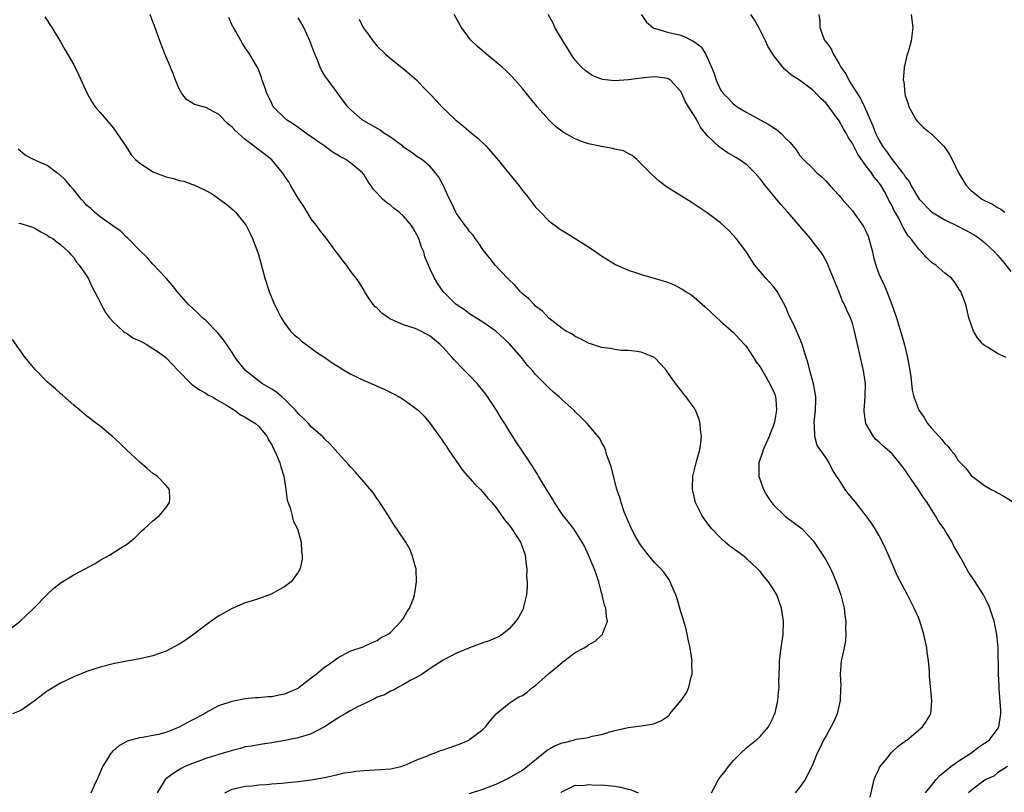
# Model space of a CAD drawing. Units: inches. Extents: x 2508000 to 2511000, y 1503000 to 1506000.
# Drawn here: x 2508241 to 2508390, y 1504843 to 1504960 of the extents above; entities that cross this region are included whole.
import ezdxf

# ---------------------------------------------------------------- set-up
doc = ezdxf.new("R2010")
doc.units = ezdxf.units.IN
doc.header["$MEASUREMENT"] = 0
doc.layers.add('LD25081503_10ft', color=122, linetype='Continuous')

msp = doc.modelspace()

# ---------------------------------------------------------------- linework, layer by layer
at = {"layer": 'LD25081503_10ft'}
for points, elevation in [([(2508244.64, 1504960.64), (2508245.67, 1504959), (2508247, 1504956.84), (2508247.68, 1504955.68), (2508249, 1504953.33), (2508249.77, 1504951.77), (2508251.03, 1504949), (2508251.73, 1504947.73), (2508252.25, 1504947), (2508253, 1504946.14), (2508253.95, 1504945), (2508255, 1504943.78), (2508257, 1504940.87), (2508257.72, 1504939.72), (2508258.38, 1504939), (2508259, 1504938.43), (2508260.62, 1504937.38), (2508261, 1504937.11), (2508263, 1504936.38), (2508264.14, 1504936.14), (2508265, 1504935.82), (2508265.71, 1504935.71), (2508267, 1504935.23), (2508267.18, 1504935.18), (2508269, 1504934.32), (2508269.86, 1504933.86), (2508272.2, 1504932.2), (2508273.25, 1504931.25), (2508273.51, 1504931), (2508275, 1504929.19), (2508275.12, 1504929), (2508275.76, 1504927.76), (2508276.11, 1504927), (2508276.91, 1504924.9), (2508277, 1504924.6), (2508277.94, 1504921), (2508278.6, 1504919), (2508279, 1504917.99), (2508279.43, 1504917), (2508280.45, 1504915), (2508281, 1504914.14), (2508281.86, 1504913), (2508282.41, 1504912.41), (2508283, 1504911.95), (2508283.49, 1504911.49), (2508285, 1504910.41), (2508285.79, 1504909.79), (2508287.04, 1504909), (2508288.16, 1504908.16), (2508289, 1504907.66), (2508289.4, 1504907.4), (2508291, 1504906.47), (2508293, 1504905.49), (2508294.76, 1504904.76), (2508295, 1504904.63), (2508296.16, 1504904.16), (2508297.47, 1504903.47), (2508298.32, 1504903), (2508299, 1504902.6), (2508301, 1504901.17), (2508301.2, 1504901), (2508302.11, 1504900.11), (2508303, 1504898.99), (2508304.43, 1504897), (2508304.69, 1504896.69), (2508305, 1504896.21), (2508305.5, 1504895.5), (2508305.8, 1504895), (2508307.92, 1504891.92), (2508309.77, 1504889.77), (2508310.62, 1504889), (2508311, 1504888.59), (2508311.71, 1504887.71), (2508312.37, 1504887), (2508313, 1504886.18), (2508314.34, 1504884.34), (2508315, 1504883.58), (2508315.41, 1504883), (2508316.68, 1504881), (2508317, 1504880.19), (2508317.39, 1504879), (2508317.55, 1504877.55), (2508317.65, 1504877), (2508317.62, 1504875.62), (2508317.69, 1504875), (2508317.72, 1504874.28), (2508317.59, 1504873), (2508317.17, 1504871.17), (2508317.15, 1504871), (2508317, 1504870.68), (2508316.42, 1504869.58), (2508316.02, 1504869), (2508315, 1504867.85), (2508313.93, 1504867), (2508313.35, 1504866.65), (2508313, 1504866.47), (2508311.96, 1504866.04), (2508311, 1504865.73), (2508309, 1504864.99), (2508307, 1504864.17), (2508305, 1504863.09), (2508303, 1504861.84), (2508301.78, 1504861), (2508301, 1504860.55), (2508300.09, 1504860.09), (2508299, 1504859.4), (2508298.23, 1504859), (2508297.46, 1504858.54), (2508297, 1504858.41), (2508296.12, 1504857.88), (2508295, 1504857.48), (2508294.7, 1504857.3), (2508294.04, 1504857), (2508293, 1504856.47), (2508292.02, 1504856.02), (2508291, 1504855.49), (2508290.13, 1504855), (2508289.45, 1504854.55), (2508289, 1504854.34), (2508287, 1504852.99), (2508285, 1504851.95), (2508283, 1504851.33), (2508281, 1504850.93), (2508279, 1504850.58), (2508277.63, 1504850.37), (2508277, 1504850.29), (2508275.92, 1504850.08), (2508275, 1504849.95), (2508274.27, 1504849.73), (2508273, 1504849.42), (2508272.69, 1504849.31), (2508271.67, 1504849), (2508271, 1504848.82), (2508269, 1504848.21), (2508267.72, 1504847.72), (2508267, 1504847.47), (2508265.86, 1504847), (2508265.3, 1504846.7), (2508265, 1504846.48), (2508264.08, 1504845.92), (2508262.85, 1504845), (2508261.67, 1504843)], 7860), ([(2508271.92, 1504843), (2508273, 1504843.55), (2508273.69, 1504843.69), (2508275, 1504844), (2508276.04, 1504844.04), (2508277, 1504844.19), (2508278.24, 1504844.24), (2508279, 1504844.37), (2508280.47, 1504844.47), (2508281, 1504844.54), (2508283, 1504844.73), (2508285, 1504844.97), (2508287, 1504845.35), (2508288.35, 1504845.65), (2508289, 1504845.77), (2508289.99, 1504846.01), (2508291, 1504846.14), (2508291.74, 1504846.26), (2508293, 1504846.37), (2508295.48, 1504846.52), (2508297, 1504846.65), (2508298.63, 1504847), (2508299, 1504847.12), (2508299.19, 1504847.19), (2508301, 1504847.99), (2508302.63, 1504848.63), (2508303, 1504848.8), (2508303.6, 1504849), (2508304.59, 1504849.41), (2508305, 1504849.53), (2508307, 1504850.21), (2508307.57, 1504850.43), (2508308.88, 1504851), (2508309, 1504851.07), (2508311, 1504852.62), (2508311.39, 1504853), (2508312.1, 1504853.9), (2508313.02, 1504855), (2508315, 1504856.6), (2508315.57, 1504857), (2508316.47, 1504857.53), (2508317, 1504857.77), (2508317.72, 1504858.28), (2508318.59, 1504859), (2508319, 1504859.29), (2508320.97, 1504861.02), (2508322.07, 1504861.93), (2508323, 1504862.77), (2508323.14, 1504862.86), (2508323.31, 1504863), (2508325, 1504864.26), (2508326.37, 1504865), (2508326.75, 1504865.25), (2508327, 1504865.45), (2508328.03, 1504865.97), (2508329, 1504866.9), (2508329.07, 1504866.93), (2508329.13, 1504867), (2508329.18, 1504867.18), (2508329.89, 1504869), (2508329.74, 1504869.74), (2508329.63, 1504871), (2508329.45, 1504871.45), (2508329.1, 1504873), (2508329, 1504873.32), (2508328.57, 1504875), (2508328.18, 1504876.18), (2508327.87, 1504877), (2508327.02, 1504879), (2508326.38, 1504880.38), (2508326.07, 1504881), (2508324.77, 1504883), (2508323, 1504885.23), (2508321.85, 1504887), (2508321.57, 1504887.57), (2508321, 1504888.41), (2508320.03, 1504889.97), (2508319.44, 1504891), (2508319.3, 1504891.3), (2508319, 1504891.74), (2508318.53, 1504892.53), (2508318.17, 1504893), (2508317.74, 1504893.74), (2508316.84, 1504895), (2508316.1, 1504896.1), (2508315.56, 1504897), (2508315, 1504897.85), (2508314.33, 1504899), (2508313.8, 1504899.8), (2508313.07, 1504901), (2508311.43, 1504903.43), (2508310.55, 1504904.55), (2508310.17, 1504905), (2508309, 1504906.25), (2508307.63, 1504907.63), (2508307, 1504908.3), (2508306.64, 1504908.64), (2508306.34, 1504909), (2508305, 1504910.5), (2508304.5, 1504911), (2508303.66, 1504911.66), (2508303, 1504912.23), (2508301.62, 1504913), (2508301, 1504913.27), (2508300.57, 1504913.43), (2508299, 1504913.94), (2508297.28, 1504914.72), (2508297, 1504914.82), (2508296.69, 1504915), (2508295.69, 1504915.69), (2508295, 1504916.46), (2508294.68, 1504916.68), (2508294.38, 1504917), (2508293.82, 1504917.82), (2508293.07, 1504919), (2508293, 1504919.14), (2508292.3, 1504920.3), (2508291.8, 1504921), (2508291, 1504922.03), (2508290.33, 1504923), (2508289.73, 1504923.73), (2508289, 1504924.69), (2508288.79, 1504925), (2508287.32, 1504927), (2508287, 1504927.38), (2508286.28, 1504928.28), (2508285.81, 1504929), (2508285, 1504930), (2508283.85, 1504931.85), (2508283, 1504933.13), (2508281.9, 1504935), (2508281.59, 1504935.59), (2508281, 1504936.43), (2508280.79, 1504936.79), (2508280.63, 1504937), (2508279, 1504938.94), (2508277.85, 1504939.85), (2508276.71, 1504940.71), (2508276.37, 1504941), (2508275, 1504942.03), (2508273.43, 1504943.43), (2508273, 1504943.9), (2508272.38, 1504944.38), (2508271, 1504945.8), (2508269, 1504946.89), (2508267.31, 1504947.31), (2508267, 1504947.54), (2508266.08, 1504948.08), (2508265.41, 1504949), (2508265, 1504949.7), (2508264.45, 1504951), (2508264.05, 1504952.05), (2508262.82, 1504955), (2508262.06, 1504957), (2508261.26, 1504959.26), (2508261, 1504959.88), (2508260.58, 1504961)], 7850), ([(2508309, 1504842.89), (2508311, 1504843.57), (2508313, 1504844.33), (2508315, 1504845.25), (2508317, 1504846.44), (2508320.2, 1504849), (2508320.61, 1504849.39), (2508321, 1504849.6), (2508321.88, 1504850.12), (2508323, 1504850.6), (2508323.35, 1504850.65), (2508324.75, 1504851), (2508325.13, 1504851.13), (2508327, 1504851.39), (2508327.58, 1504851.58), (2508329, 1504851.83), (2508330.24, 1504852.24), (2508331, 1504852.46), (2508333, 1504852.92), (2508335, 1504853.16), (2508336.59, 1504853.41), (2508337, 1504853.5), (2508338.06, 1504853.94), (2508339, 1504854.59), (2508339.21, 1504854.79), (2508339.35, 1504855), (2508341, 1504856.94), (2508341.86, 1504858.14), (2508342.21, 1504859), (2508342.55, 1504860.55), (2508342.71, 1504861), (2508342.69, 1504862.69), (2508342.71, 1504863), (2508342.42, 1504865), (2508342.22, 1504865.78), (2508341.8, 1504867.8), (2508341.43, 1504869), (2508341.35, 1504869.35), (2508341, 1504870.42), (2508340.43, 1504872.43), (2508340.22, 1504873), (2508339.63, 1504874.37), (2508339.4, 1504875), (2508339.26, 1504875.26), (2508338.43, 1504876.43), (2508337.91, 1504877), (2508337, 1504877.92), (2508336.1, 1504879), (2508335, 1504880.42), (2508334.64, 1504881), (2508334.15, 1504881.85), (2508333.52, 1504883), (2508333.38, 1504883.38), (2508333, 1504884.16), (2508332.78, 1504884.78), (2508332.66, 1504885), (2508332.43, 1504885.57), (2508331.96, 1504887), (2508331.77, 1504887.77), (2508331.32, 1504889), (2508330.84, 1504890.84), (2508330.78, 1504891), (2508330.46, 1504892.46), (2508329.8, 1504894.2), (2508329.58, 1504895), (2508329.41, 1504895.41), (2508329, 1504896.15), (2508328.71, 1504896.71), (2508326.82, 1504899), (2508325.91, 1504899.91), (2508325, 1504900.75), (2508324.89, 1504900.89), (2508324.79, 1504901), (2508323, 1504902.56), (2508322.58, 1504903), (2508321.72, 1504903.72), (2508321, 1504904.38), (2508319, 1504906.42), (2508318.51, 1504907), (2508317.78, 1504907.78), (2508316.85, 1504909), (2508315, 1504911.13), (2508312.97, 1504912.97), (2508311, 1504914.35), (2508309, 1504915.59), (2508308.21, 1504916.21), (2508306.95, 1504917), (2508304.97, 1504919), (2508304.16, 1504920.16), (2508303.66, 1504921), (2508303, 1504922.4), (2508302.77, 1504923), (2508302.23, 1504924.23), (2508302.05, 1504925), (2508301.71, 1504925.71), (2508301.29, 1504927), (2508301.19, 1504927.19), (2508301, 1504927.59), (2508300.49, 1504928.49), (2508300.17, 1504929), (2508299, 1504930.41), (2508298.3, 1504931), (2508297.56, 1504931.56), (2508297, 1504932.06), (2508296.43, 1504932.43), (2508295.8, 1504933), (2508295, 1504933.9), (2508294.45, 1504934.45), (2508294.09, 1504935), (2508293.6, 1504935.6), (2508293, 1504936.67), (2508292.76, 1504937), (2508291, 1504938.43), (2508290.25, 1504939), (2508289.41, 1504939.41), (2508289, 1504939.65), (2508288.16, 1504940.16), (2508287.03, 1504941), (2508285.83, 1504941.83), (2508285, 1504942.43), (2508284.17, 1504943), (2508283, 1504943.86), (2508282.33, 1504944.33), (2508281.27, 1504945), (2508279.25, 1504947), (2508279, 1504947.5), (2508278.53, 1504948.53), (2508278.26, 1504949), (2508277.97, 1504949.97), (2508277.58, 1504951), (2508277.45, 1504951.45), (2508276.89, 1504952.89), (2508276.54, 1504953.46), (2508275.65, 1504955), (2508275, 1504955.94), (2508274.59, 1504956.59), (2508273.59, 1504958.41), (2508273.23, 1504959), (2508273.13, 1504959.13), (2508272.51, 1504960.51)], 7840), ([(2508345.65, 1504843), (2508346.7, 1504845), (2508347, 1504845.42), (2508347.7, 1504846.3), (2508348.23, 1504847), (2508349, 1504847.92), (2508350.07, 1504849), (2508351, 1504849.88), (2508351.6, 1504850.4), (2508352.41, 1504851), (2508353, 1504851.56), (2508354.31, 1504853), (2508355, 1504854.42), (2508355.15, 1504854.85), (2508355.23, 1504855), (2508355.33, 1504855.33), (2508355.68, 1504857), (2508355.79, 1504858.21), (2508355.89, 1504859), (2508355.87, 1504859.87), (2508355.97, 1504862.03), (2508355.97, 1504863), (2508356.22, 1504865), (2508356.52, 1504867), (2508356.58, 1504869), (2508356.26, 1504871), (2508355.53, 1504873), (2508355, 1504873.92), (2508354.28, 1504875), (2508353.69, 1504875.69), (2508353, 1504876.54), (2508352.59, 1504877), (2508351, 1504878.45), (2508350.34, 1504879), (2508348.41, 1504880.41), (2508347.71, 1504881), (2508347, 1504881.63), (2508345.71, 1504883), (2508345.39, 1504883.39), (2508345, 1504883.93), (2508344.55, 1504884.55), (2508344.25, 1504885), (2508343.24, 1504887), (2508343, 1504887.93), (2508342.75, 1504889), (2508342.75, 1504889.25), (2508342.83, 1504891), (2508343.34, 1504893), (2508343.66, 1504894.34), (2508343.86, 1504895), (2508344.03, 1504896.03), (2508344.11, 1504897), (2508343.98, 1504898.02), (2508343.95, 1504899), (2508343.74, 1504899.74), (2508343.21, 1504901), (2508343, 1504901.34), (2508342.32, 1504902.32), (2508341.81, 1504903), (2508341.44, 1504903.44), (2508341, 1504904.04), (2508340.25, 1504905), (2508339, 1504906.75), (2508338.81, 1504907), (2508337.98, 1504907.98), (2508337, 1504909.01), (2508335, 1504909.78), (2508333.96, 1504909.96), (2508333, 1504910.03), (2508331.94, 1504910.06), (2508331, 1504910.18), (2508330.35, 1504910.35), (2508329, 1504910.52), (2508327, 1504911.17), (2508325.82, 1504911.82), (2508325, 1504912.19), (2508324.53, 1504912.53), (2508323.64, 1504913), (2508323, 1504913.39), (2508321, 1504914.94), (2508320.02, 1504916.02), (2508319, 1504916.76), (2508318.76, 1504917), (2508317.92, 1504917.92), (2508317, 1504918.66), (2508316.66, 1504919), (2508315.88, 1504919.88), (2508314.73, 1504921), (2508312.89, 1504923), (2508312.06, 1504924.06), (2508311.26, 1504925), (2508311, 1504925.36), (2508310.35, 1504926.35), (2508309.82, 1504927), (2508309.51, 1504927.51), (2508309, 1504928.1), (2508308.64, 1504928.64), (2508308.33, 1504929), (2508307, 1504930.81), (2508306.89, 1504931), (2508306.32, 1504932.32), (2508305.95, 1504933), (2508305.02, 1504935.02), (2508304.34, 1504936.34), (2508303.81, 1504937), (2508303, 1504937.92), (2508301.75, 1504939), (2508301, 1504939.47), (2508300.12, 1504940.12), (2508299, 1504940.87), (2508298.86, 1504941), (2508297, 1504942.37), (2508296.02, 1504943), (2508295.44, 1504943.44), (2508292.73, 1504945), (2508291, 1504946.55), (2508290.54, 1504947), (2508289.86, 1504947.86), (2508287.56, 1504951), (2508287.31, 1504951.31), (2508287, 1504951.79), (2508286.54, 1504952.54), (2508286.34, 1504953), (2508285.94, 1504954.06), (2508285.38, 1504955.38), (2508284.8, 1504957), (2508283.87, 1504959), (2508283.56, 1504959.56), (2508283, 1504960.47)], 7830), ([(2508292.25, 1504960.25), (2508292.87, 1504959), (2508293.78, 1504957.78), (2508294.31, 1504957), (2508295, 1504956.2), (2508296.22, 1504955), (2508297, 1504954.31), (2508299, 1504952.76), (2508299.95, 1504951.95), (2508301, 1504951.02), (2508301.97, 1504949.97), (2508303, 1504948.91), (2508303.92, 1504947.92), (2508304.79, 1504947), (2508306.86, 1504945), (2508308.06, 1504944.06), (2508309.26, 1504943), (2508310.23, 1504942.23), (2508311.48, 1504941), (2508312.21, 1504940.21), (2508313.13, 1504939.13), (2508314.89, 1504937), (2508316.49, 1504935), (2508317, 1504934.3), (2508317.6, 1504933.59), (2508318.07, 1504933), (2508319, 1504931.76), (2508319.76, 1504931), (2508321, 1504929.7), (2508322.54, 1504928.54), (2508323, 1504928.23), (2508323.76, 1504927.76), (2508327, 1504925.77), (2508328.11, 1504925), (2508328.65, 1504924.65), (2508329, 1504924.39), (2508331.08, 1504923.08), (2508333, 1504922.2), (2508334.12, 1504921.88), (2508335, 1504921.57), (2508336.98, 1504921.02), (2508339, 1504920.38), (2508339.98, 1504919.98), (2508341, 1504919.45), (2508341.29, 1504919.29), (2508341.7, 1504919), (2508342.52, 1504918.52), (2508343, 1504918.15), (2508344.69, 1504916.69), (2508345.69, 1504915.69), (2508347, 1504914.48), (2508349, 1504912.77), (2508350.62, 1504911), (2508350.79, 1504910.79), (2508351, 1504910.55), (2508352.01, 1504909), (2508352.37, 1504908.37), (2508353, 1504907.56), (2508353.2, 1504907.2), (2508353.82, 1504906.18), (2508354.49, 1504905), (2508354.64, 1504904.64), (2508355, 1504903.98), (2508355.27, 1504903.27), (2508355.37, 1504903), (2508355.38, 1504902.62), (2508355.51, 1504901), (2508355.18, 1504899.18), (2508355.11, 1504898.89), (2508355, 1504898.56), (2508354.53, 1504897.47), (2508354.37, 1504897), (2508353.48, 1504895), (2508353.38, 1504894.62), (2508352.83, 1504893), (2508352.82, 1504892.82), (2508352.82, 1504891), (2508353.51, 1504889), (2508354.05, 1504888.05), (2508354.74, 1504887), (2508355, 1504886.7), (2508356.87, 1504884.87), (2508359.19, 1504883.19), (2508359.39, 1504883), (2508361, 1504881.23), (2508361.18, 1504881), (2508362.53, 1504879), (2508363, 1504878.22), (2508363.67, 1504877), (2508364.09, 1504876.09), (2508364.53, 1504875), (2508365.24, 1504873), (2508365.75, 1504871), (2508365.87, 1504869.87), (2508366.01, 1504869), (2508365.96, 1504867.96), (2508365.99, 1504867), (2508365.93, 1504866.07), (2508365.74, 1504865), (2508365.39, 1504863.39), (2508365.32, 1504863), (2508365.12, 1504861), (2508365.23, 1504859.23), (2508365.19, 1504858.81), (2508365.16, 1504857), (2508364.67, 1504855), (2508364.18, 1504853.82), (2508363, 1504851.65), (2508362.63, 1504851), (2508362.11, 1504849.89), (2508361.68, 1504849), (2508361, 1504847.36), (2508360.24, 1504845.76), (2508359.84, 1504845), (2508359, 1504843.81), (2508358.33, 1504843)], 7820), ([(2508369.67, 1504842.33), (2508370.32, 1504845), (2508370.49, 1504845.51), (2508371, 1504846.56), (2508371.13, 1504846.87), (2508372.27, 1504848.27), (2508372.91, 1504849.09), (2508373.91, 1504850.09), (2508375, 1504850.82), (2508375.09, 1504850.91), (2508375.25, 1504851), (2508377.64, 1504853), (2508378.18, 1504853.82), (2508378.9, 1504855), (2508379, 1504856.22), (2508379.04, 1504857), (2508378.67, 1504860.67), (2508378.67, 1504861.33), (2508378.53, 1504863), (2508378.32, 1504864.32), (2508378.27, 1504865), (2508378.1, 1504865.9), (2508377.84, 1504867), (2508377.23, 1504869), (2508377, 1504869.58), (2508376.35, 1504871), (2508375.88, 1504871.88), (2508375.33, 1504873), (2508373.84, 1504875.84), (2508372.48, 1504879), (2508372.02, 1504880.02), (2508371.57, 1504881), (2508371, 1504882.08), (2508370.46, 1504883), (2508369.88, 1504883.89), (2508369.1, 1504885), (2508367.51, 1504887), (2508366.35, 1504888.35), (2508365.9, 1504889), (2508365, 1504890.45), (2508364.6, 1504891), (2508363.97, 1504891.97), (2508363.46, 1504893), (2508363, 1504893.8), (2508361.66, 1504895.66), (2508361.29, 1504897), (2508361.24, 1504898.76), (2508361.2, 1504899), (2508361.2, 1504899.2), (2508361.42, 1504901), (2508361.46, 1504902.54), (2508361.45, 1504903), (2508361.39, 1504903.39), (2508361.08, 1504905), (2508360.55, 1504907), (2508360.26, 1504908.26), (2508360, 1504909), (2508359.39, 1504911), (2508359, 1504911.97), (2508358.69, 1504912.69), (2508358.15, 1504913.85), (2508357.39, 1504915.39), (2508357, 1504916.37), (2508356.81, 1504916.81), (2508355.58, 1504919), (2508355.35, 1504919.35), (2508355, 1504919.81), (2508353.87, 1504921), (2508352.21, 1504923), (2508351.72, 1504923.72), (2508350.93, 1504924.93), (2508350.09, 1504926.09), (2508349.37, 1504927), (2508348.26, 1504928.26), (2508347, 1504929.42), (2508345, 1504930.93), (2508342.55, 1504932.55), (2508339, 1504934.74), (2508338.63, 1504935), (2508337.71, 1504935.71), (2508336.65, 1504936.65), (2508335, 1504938.35), (2508334.32, 1504939), (2508333.62, 1504939.62), (2508333, 1504939.89), (2508332.29, 1504940.29), (2508331, 1504940.58), (2508330.68, 1504940.68), (2508329, 1504940.95), (2508327, 1504941.38), (2508325.78, 1504941.78), (2508325, 1504942.11), (2508323.44, 1504943), (2508323.16, 1504943.16), (2508322, 1504944), (2508320.99, 1504944.99), (2508319.25, 1504947), (2508319, 1504947.34), (2508318.23, 1504948.23), (2508317.61, 1504949), (2508317, 1504949.78), (2508315.49, 1504951.49), (2508314.49, 1504952.49), (2508313.92, 1504953), (2508311.23, 1504955.23), (2508310.16, 1504956.16), (2508309.29, 1504957), (2508309.15, 1504957.15), (2508307.74, 1504959), (2508306.66, 1504961)], 7810), ([(2508378.08, 1504843), (2508379, 1504844.1), (2508379.69, 1504845), (2508380.3, 1504845.7), (2508381, 1504846.24), (2508381.91, 1504847), (2508383, 1504847.75), (2508384.93, 1504849), (2508386.09, 1504849.91), (2508387, 1504850.51), (2508387.71, 1504851), (2508389, 1504852.67), (2508389.21, 1504853), (2508389.47, 1504855), (2508389.48, 1504855.48), (2508389.24, 1504858.76), (2508389.26, 1504859.26), (2508389.15, 1504861), (2508389.16, 1504861.16), (2508389.08, 1504865), (2508388.91, 1504867), (2508388.5, 1504869), (2508387.84, 1504871), (2508387.59, 1504871.59), (2508386.88, 1504873), (2508385.62, 1504875), (2508384.54, 1504876.54), (2508383.48, 1504878.52), (2508383, 1504879.39), (2508382.39, 1504880.39), (2508382.1, 1504881), (2508381, 1504882.81), (2508380.88, 1504883), (2508380.09, 1504884.09), (2508379.59, 1504885), (2508379, 1504885.95), (2508378.31, 1504887), (2508377.75, 1504887.75), (2508376.9, 1504889.1), (2508375.35, 1504891.35), (2508375, 1504891.9), (2508374.16, 1504893), (2508373, 1504894.36), (2508372.33, 1504895), (2508371.6, 1504895.6), (2508371, 1504896.19), (2508370.57, 1504896.57), (2508370.22, 1504897), (2508369.01, 1504899), (2508368.79, 1504900.79), (2508368.78, 1504901), (2508368.92, 1504903), (2508368.99, 1504905), (2508368.7, 1504907), (2508368.22, 1504909), (2508367.34, 1504913), (2508367, 1504914.2), (2508366.72, 1504915), (2508366.15, 1504916.15), (2508365.8, 1504917), (2508365.52, 1504917.52), (2508365, 1504918.88), (2508363.55, 1504922.45), (2508363.25, 1504923.25), (2508362.53, 1504924.53), (2508362.22, 1504925), (2508361, 1504926.5), (2508360.63, 1504927), (2508357.2, 1504931), (2508356.16, 1504932.16), (2508355.49, 1504933), (2508355, 1504933.57), (2508353.82, 1504935), (2508353, 1504936.09), (2508352.22, 1504937), (2508351, 1504938.17), (2508349.84, 1504939), (2508349.32, 1504939.32), (2508348.04, 1504940.04), (2508347, 1504940.76), (2508346.85, 1504940.85), (2508345, 1504942.66), (2508343.94, 1504943.94), (2508343.41, 1504945), (2508343, 1504945.69), (2508342.16, 1504947), (2508341.73, 1504947.73), (2508341.11, 1504949.11), (2508341, 1504949.32), (2508339.41, 1504951), (2508339.18, 1504951.18), (2508339, 1504951.25), (2508337.5, 1504951.5), (2508337, 1504951.53), (2508335.39, 1504951.39), (2508333.07, 1504951.07), (2508330.93, 1504950.93), (2508329.13, 1504951.13), (2508327.67, 1504951.67), (2508327, 1504952.11), (2508326.49, 1504952.49), (2508325.95, 1504953), (2508325, 1504954.03), (2508324.35, 1504955), (2508323.85, 1504955.85), (2508323.1, 1504957), (2508321.92, 1504959), (2508321.66, 1504959.66), (2508320.91, 1504961)], 7800), ([(2508334.99, 1504960.99), (2508335.81, 1504959.81), (2508336.75, 1504959), (2508337, 1504958.87), (2508337.16, 1504958.84), (2508339, 1504958.28), (2508341, 1504957.84), (2508341.61, 1504957.61), (2508342.78, 1504957), (2508342.94, 1504956.94), (2508344.07, 1504956.07), (2508344.73, 1504955), (2508345, 1504954.48), (2508345.67, 1504953), (2508346.05, 1504952.05), (2508346.36, 1504951), (2508347, 1504949.56), (2508347.41, 1504949), (2508348.22, 1504948.22), (2508349, 1504947.38), (2508349.23, 1504947.23), (2508349.55, 1504947), (2508351, 1504946.13), (2508353.03, 1504945), (2508354.32, 1504944.32), (2508355, 1504943.84), (2508355.52, 1504943.52), (2508356.13, 1504943), (2508357, 1504942.1), (2508357.57, 1504941.57), (2508358.02, 1504941), (2508358.48, 1504940.48), (2508359, 1504939.67), (2508359.59, 1504939), (2508361, 1504937.63), (2508361.61, 1504937), (2508362.37, 1504936.37), (2508363, 1504935.73), (2508363.64, 1504935), (2508365, 1504933.54), (2508365.44, 1504933), (2508367, 1504931.21), (2508368.58, 1504929), (2508368.74, 1504928.74), (2508369, 1504928.22), (2508369.37, 1504927.37), (2508369.51, 1504927), (2508370.06, 1504925), (2508370.2, 1504924.2), (2508370.54, 1504923), (2508371, 1504921.69), (2508371.29, 1504921), (2508371.85, 1504919.85), (2508372.22, 1504919), (2508372.98, 1504917), (2508373.66, 1504915), (2508374.46, 1504912.46), (2508374.9, 1504910.9), (2508375.37, 1504909), (2508375.59, 1504907.59), (2508375.87, 1504906.13), (2508376.04, 1504904.04), (2508376.31, 1504903), (2508377.06, 1504901), (2508377.87, 1504899.87), (2508378.4, 1504899), (2508379, 1504898.26), (2508380.15, 1504897), (2508380.57, 1504896.57), (2508381, 1504895.94), (2508381.49, 1504895.49), (2508381.85, 1504895), (2508382.4, 1504894.4), (2508383, 1504893.44), (2508383.4, 1504893), (2508384.21, 1504892.21), (2508385, 1504891.09), (2508387, 1504889.56), (2508388.03, 1504889), (2508388.67, 1504888.67), (2508389, 1504888.47), (2508389.95, 1504887.95), (2508393, 1504886.08)], 7790), ([(2508390.3, 1504909), (2508389.37, 1504909.37), (2508389, 1504909.58), (2508387.46, 1504910.54), (2508387, 1504910.81), (2508386.78, 1504911), (2508385.98, 1504911.98), (2508385.33, 1504913), (2508384.64, 1504915), (2508384.36, 1504916.36), (2508384.18, 1504917), (2508383.44, 1504919), (2508383.24, 1504919.24), (2508383, 1504919.67), (2508382.45, 1504920.45), (2508382, 1504921), (2508381, 1504921.76), (2508379.66, 1504923), (2508379.23, 1504923.23), (2508379, 1504923.4), (2508378.17, 1504924.17), (2508377.49, 1504925), (2508377, 1504925.44), (2508375.86, 1504927), (2508375.44, 1504927.44), (2508375, 1504928.21), (2508374.68, 1504928.68), (2508374.55, 1504929), (2508374.12, 1504929.88), (2508373.48, 1504931), (2508373.3, 1504931.3), (2508373, 1504931.99), (2508372.64, 1504932.64), (2508372.48, 1504933), (2508371.87, 1504934.13), (2508371.37, 1504935), (2508371, 1504935.53), (2508370.3, 1504936.3), (2508369.87, 1504937), (2508369, 1504938.15), (2508367.8, 1504939.8), (2508367, 1504941.43), (2508366.37, 1504942.37), (2508366.05, 1504943), (2508365.67, 1504943.67), (2508365, 1504944.88), (2508363, 1504947.55), (2508362.24, 1504948.24), (2508361.53, 1504949), (2508361, 1504949.53), (2508359, 1504951.01), (2508357.79, 1504951.79), (2508356.71, 1504952.71), (2508356.44, 1504953), (2508355, 1504954.84), (2508354.19, 1504956.19), (2508353.81, 1504957), (2508353, 1504958.61), (2508352.8, 1504959), (2508352.15, 1504960.15), (2508351.59, 1504961)], 7780), ([(2508361.89, 1504961), (2508362.04, 1504960.04), (2508362.04, 1504959), (2508362.68, 1504957.32), (2508362.83, 1504957), (2508362.91, 1504956.91), (2508363, 1504956.79), (2508363.79, 1504955.79), (2508364.07, 1504955), (2508365, 1504953.51), (2508365.26, 1504953), (2508365.98, 1504951.98), (2508366.45, 1504951), (2508366.68, 1504950.68), (2508368.24, 1504948.24), (2508368.82, 1504947), (2508369.69, 1504945), (2508370.11, 1504944.11), (2508370.5, 1504943), (2508371, 1504941.99), (2508371.56, 1504941), (2508372.19, 1504940.19), (2508373, 1504939.02), (2508374.6, 1504937), (2508374.77, 1504936.77), (2508375, 1504936.35), (2508375.63, 1504935.63), (2508375.9, 1504935), (2508377, 1504933.14), (2508377.12, 1504933), (2508379, 1504931.06), (2508381, 1504929.83), (2508383, 1504928.87), (2508384.24, 1504928.24), (2508385, 1504927.84), (2508385.53, 1504927.53), (2508386.26, 1504927), (2508387, 1504926.42), (2508388.52, 1504925), (2508389, 1504924.51), (2508389.7, 1504923.7), (2508391, 1504922)], 7770), ([(2508375.88, 1504961), (2508376.14, 1504959), (2508375.88, 1504957), (2508375.49, 1504955.49), (2508375.26, 1504954.74), (2508374.87, 1504953.13), (2508374.85, 1504953), (2508374.86, 1504952.86), (2508374.7, 1504951), (2508374.77, 1504950.77), (2508374.93, 1504949), (2508375, 1504948.72), (2508375.45, 1504947.45), (2508375.57, 1504947), (2508376.65, 1504945), (2508376.81, 1504944.81), (2508377, 1504944.6), (2508377.82, 1504943.82), (2508378.83, 1504943), (2508379, 1504942.89), (2508380.85, 1504941), (2508381, 1504940.82), (2508381.73, 1504939.73), (2508382.12, 1504939), (2508383.1, 1504937), (2508384.3, 1504935), (2508385, 1504934.3), (2508386.63, 1504933), (2508387, 1504932.79), (2508388.23, 1504932.23), (2508389, 1504931.72), (2508389.48, 1504931.48), (2508390.11, 1504931)], 7760), ([(2508251.66, 1504843), (2508252.15, 1504844.15), (2508252.69, 1504845.31), (2508253.41, 1504847), (2508254.17, 1504848.17), (2508254.66, 1504849), (2508254.81, 1504849.19), (2508255, 1504849.35), (2508255.85, 1504850.15), (2508257.13, 1504850.87), (2508259, 1504851.4), (2508259.44, 1504851.44), (2508261, 1504851.72), (2508261.91, 1504851.91), (2508263, 1504852.2), (2508265.05, 1504853), (2508266.29, 1504853.71), (2508267.61, 1504854.39), (2508268.71, 1504855), (2508269, 1504855.18), (2508271, 1504856.22), (2508273, 1504856.92), (2508275, 1504857.3), (2508276.57, 1504857.43), (2508277, 1504857.44), (2508278.42, 1504857.58), (2508279, 1504857.59), (2508280.13, 1504857.87), (2508281, 1504858.01), (2508283, 1504858.89), (2508283.17, 1504859), (2508285, 1504860.42), (2508285.72, 1504861), (2508287, 1504862.06), (2508287.58, 1504862.42), (2508289, 1504863.48), (2508290.03, 1504864.03), (2508291, 1504864.51), (2508292.85, 1504865.15), (2508294.21, 1504865.79), (2508295, 1504866.07), (2508295.51, 1504866.49), (2508296.53, 1504867), (2508297, 1504867.32), (2508298.62, 1504869), (2508298.77, 1504869.23), (2508299, 1504869.47), (2508299.52, 1504870.48), (2508299.9, 1504871), (2508300.48, 1504872.48), (2508300.65, 1504873), (2508300.67, 1504873.33), (2508300.97, 1504875), (2508300.89, 1504876.89), (2508300.87, 1504877), (2508300.79, 1504877.21), (2508300.31, 1504879), (2508299.92, 1504879.92), (2508299.32, 1504881), (2508299, 1504881.5), (2508297.98, 1504883), (2508297.56, 1504883.56), (2508296.69, 1504885), (2508295.41, 1504887), (2508295.26, 1504887.26), (2508295, 1504887.58), (2508294.44, 1504888.44), (2508293, 1504890.07), (2508291.66, 1504891.66), (2508291, 1504892.34), (2508290.7, 1504892.7), (2508289, 1504894.54), (2508287.87, 1504895.87), (2508287, 1504896.65), (2508286.86, 1504896.86), (2508286.71, 1504897), (2508285, 1504898.47), (2508284.56, 1504899), (2508283.79, 1504899.79), (2508283, 1504900.48), (2508282.59, 1504901), (2508281, 1504902.62), (2508280.56, 1504903), (2508279.72, 1504903.72), (2508279, 1504904.19), (2508277.61, 1504905), (2508277, 1504905.43), (2508275.04, 1504907), (2508274.12, 1504908.12), (2508273.48, 1504909), (2508273, 1504909.76), (2508272.13, 1504911), (2508271.68, 1504911.68), (2508270.79, 1504912.79), (2508269, 1504914.59), (2508268.53, 1504915), (2508267.77, 1504915.77), (2508266.42, 1504917), (2508265, 1504918.64), (2508264.67, 1504919), (2508263.93, 1504919.93), (2508263, 1504921), (2508261, 1504923.12), (2508260.12, 1504924.12), (2508259, 1504925.19), (2508257.14, 1504927.14), (2508257, 1504927.23), (2508256.14, 1504928.14), (2508255, 1504928.88), (2508254.94, 1504928.94), (2508253, 1504930.32), (2508252.17, 1504931), (2508251.58, 1504931.58), (2508251, 1504932.05), (2508250.56, 1504932.56), (2508250.14, 1504933), (2508249, 1504934.38), (2508248.46, 1504935), (2508247.82, 1504935.82), (2508246.78, 1504936.78), (2508246.44, 1504937), (2508245, 1504938.07), (2508242.89, 1504939), (2508241.66, 1504939.66), (2508240.57, 1504940.57)], 7870), ([(2508240.67, 1504929.33), (2508241, 1504929.3), (2508241.96, 1504929), (2508242.74, 1504928.74), (2508243, 1504928.64), (2508244.04, 1504928.04), (2508245, 1504927.55), (2508245.3, 1504927.3), (2508245.82, 1504927), (2508246.48, 1504926.48), (2508247, 1504926.11), (2508248.23, 1504925), (2508248.58, 1504924.58), (2508249, 1504924.13), (2508249.43, 1504923.43), (2508249.83, 1504923), (2508251, 1504921.29), (2508251.17, 1504921), (2508251.74, 1504919.74), (2508252.16, 1504919), (2508253, 1504917.36), (2508253.11, 1504917.11), (2508253.8, 1504915.8), (2508254.44, 1504915), (2508255, 1504914.4), (2508256.51, 1504913), (2508256.77, 1504912.77), (2508257, 1504912.68), (2508257.98, 1504911.98), (2508259, 1504911.53), (2508259.34, 1504911.34), (2508259.99, 1504911), (2508261, 1504910.37), (2508261.82, 1504909.82), (2508262.95, 1504909), (2508263.95, 1504907.95), (2508264.82, 1504907), (2508266.78, 1504905), (2508266.9, 1504904.9), (2508267, 1504904.85), (2508268.06, 1504904.06), (2508269, 1504903.59), (2508269.35, 1504903.35), (2508270.01, 1504903), (2508270.62, 1504902.62), (2508271, 1504902.44), (2508272.41, 1504901.59), (2508273.36, 1504901), (2508274.3, 1504900.3), (2508275, 1504899.94), (2508276.54, 1504899), (2508277, 1504898.59), (2508278.31, 1504897), (2508278.53, 1504896.53), (2508279, 1504895.77), (2508279.25, 1504895.25), (2508279.4, 1504895), (2508279.75, 1504894.25), (2508280.25, 1504893), (2508280.39, 1504892.39), (2508280.82, 1504891), (2508281.12, 1504889), (2508281.35, 1504887.35), (2508281.79, 1504886.21), (2508282.09, 1504885), (2508282.25, 1504884.25), (2508282.89, 1504883), (2508283.45, 1504881), (2508283.52, 1504879.52), (2508283.64, 1504879), (2508283.6, 1504878.4), (2508283.31, 1504877), (2508283, 1504876.43), (2508281.93, 1504875), (2508281, 1504874.27), (2508280.2, 1504873.8), (2508278.91, 1504873.09), (2508277, 1504872.42), (2508276.17, 1504872.17), (2508275, 1504871.78), (2508273, 1504870.96), (2508271.77, 1504870.23), (2508271, 1504869.83), (2508269.85, 1504869), (2508269, 1504868.42), (2508267, 1504866.88), (2508265.89, 1504866.11), (2508265, 1504865.51), (2508263, 1504864.49), (2508261, 1504863.78), (2508259, 1504863.3), (2508257.06, 1504862.94), (2508255, 1504862.53), (2508253, 1504862.04), (2508252.21, 1504861.79), (2508251, 1504861.38), (2508249, 1504860.59), (2508247, 1504859.63), (2508245, 1504858.41), (2508243, 1504856.91), (2508241, 1504855.47), (2508239.71, 1504855)], 7880), ([(2508239, 1504867.54), (2508240.89, 1504869), (2508241.96, 1504870.04), (2508242.98, 1504871), (2508245, 1504873.08), (2508245.99, 1504874.01), (2508247.1, 1504874.9), (2508249, 1504876.06), (2508252.23, 1504877.77), (2508253, 1504878.25), (2508254.42, 1504879), (2508256.13, 1504880.13), (2508257, 1504880.66), (2508257.47, 1504881), (2508258.31, 1504881.69), (2508259.31, 1504882.69), (2508259.68, 1504883), (2508261, 1504884.22), (2508261.97, 1504885), (2508263, 1504886.25), (2508263.54, 1504887), (2508263.55, 1504887.55), (2508263.51, 1504889), (2508263, 1504889.56), (2508261.63, 1504891), (2508261, 1504891.41), (2508260.15, 1504892.15), (2508259, 1504893.12), (2508257, 1504894.99), (2508255.98, 1504895.98), (2508254.88, 1504897), (2508253, 1504898.56), (2508252.44, 1504899), (2508251, 1504900.07), (2508249.92, 1504901), (2508249, 1504901.75), (2508247.29, 1504903.29), (2508247, 1504903.53), (2508246.24, 1504904.24), (2508245.31, 1504905), (2508245, 1504905.29), (2508243.29, 1504907), (2508243.16, 1504907.16), (2508241.67, 1504909), (2508239.73, 1504911.73)], 7890), ([(2508390.52, 1504847), (2508389, 1504846.01), (2508388.45, 1504845.55), (2508387.23, 1504845), (2508386.5, 1504844.5), (2508385, 1504843.35), (2508384.61, 1504843)], 7790), ([(2508322.81, 1504843), (2508323, 1504843.18), (2508323.28, 1504843.28), (2508325, 1504844.14), (2508326.1, 1504844.1), (2508327, 1504844.27), (2508328.18, 1504844.18), (2508329, 1504844.22), (2508331, 1504844.02), (2508331.86, 1504843.86), (2508333, 1504843.56), (2508333.45, 1504843.45), (2508334.56, 1504843)], 7830)]:
    msp.add_lwpolyline(points, dxfattribs=dict(at, elevation=elevation))

doc.saveas('drawing.dxf')
